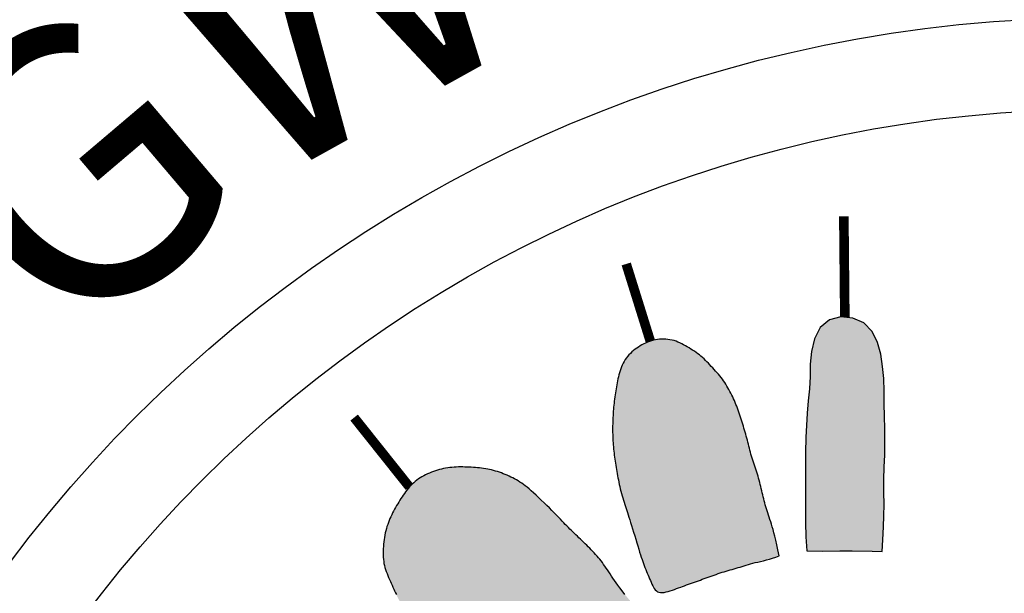
# Model space of a CAD drawing. Units: feet. Extents: x 2.5 to 19.7, y 11.6 to 18.5.
# Drawn here: x 14.3 to 16.1, y 16.5 to 17.5 of the extents above; entities that cross this region are included whole.
import ezdxf
from ezdxf.enums import TextEntityAlignment as Align

# ---------------------------------------------------------------- set-up
doc = ezdxf.new("R2010")
doc.units = ezdxf.units.FT
doc.header["$LTSCALE"] = 0.5
doc.header["$MEASUREMENT"] = 0
for name, color, linetype in [('EMBLEM', 2, 'CONTINUOUS'), ('HATCH', 3, 'CONTINUOUS'), ('INDIAN', 2, 'CONTINUOUS'), ('Times', 4, 'CONTINUOUS'), ('Title', 2, 'CONTINUOUS')]:
    doc.layers.add(name, color=color, linetype=linetype)
doc.styles.add('ROMANT', font='times.ttf', dxfattribs={"height": 0.5})

# ---------------------------------------------------------------- blocks, each defined once
blk = doc.blocks.new('SClogo_2016')
at = {"layer": 'HATCH'}
h = blk.add_hatch(color=250, dxfattribs=at)
h.dxf.hatch_style = 1
h.paths.add_polyline_path([(-0.5301, 1.5019), (-0.5007, 1.5016), (-0.47, 1.5021), (-0.4476, 1.5023), (-0.4113, 1.5013), (-0.3926, 1.5012), (-0.3918, 1.5223), (-0.3906, 1.5456), (-0.3896, 1.5661), (-0.3893, 1.5867), (-0.3896, 1.6093), (-0.3897, 1.6319), (-0.389, 1.6547), (-0.3882, 1.6773), (-0.3879, 1.7009), (-0.3881, 1.7246), (-0.3888, 1.7472), (-0.3894, 1.7701), (-0.3893, 1.7931), (-0.3898, 1.8158), (-0.3921, 1.8381), (-0.3955, 1.8603), (-0.4014, 1.8819), (-0.4113, 1.9016), (-0.4263, 1.9172), (-0.4461, 1.926), (-0.4679, 1.9282), (-0.4887, 1.9227), (-0.5056, 1.9088), (-0.5159, 1.8884), (-0.5216, 1.8653), (-0.5239, 1.8421), (-0.5241, 1.8198), (-0.5254, 1.7975), (-0.5275, 1.7753), (-0.5294, 1.7531), (-0.5306, 1.7307), (-0.5317, 1.709), (-0.5324, 1.6808), (-0.5327, 1.6519), (-0.5327, 1.623), (-0.5325, 1.6005), (-0.5323, 1.5797), (-0.5324, 1.5537), (-0.5317, 1.5278), (-0.5301, 1.5019)])
h = blk.add_hatch(color=250, dxfattribs=at)
h.dxf.hatch_style = 1
h.paths.add_polyline_path([(-0.5803, 1.4929), (-0.5826, 1.5038), (-0.5847, 1.5132), (-0.5866, 1.5215), (-0.5884, 1.5288), (-0.59, 1.5352), (-0.5915, 1.5408), (-0.5929, 1.546), (-0.5943, 1.5507), (-0.5957, 1.5551), (-0.5971, 1.5593), (-0.5985, 1.5634), (-0.5998, 1.5673), (-0.6011, 1.5711), (-0.6023, 1.5748), (-0.6035, 1.5784), (-0.6046, 1.5821), (-0.6057, 1.5857), (-0.6067, 1.5894), (-0.6076, 1.593), (-0.6085, 1.5967), (-0.6094, 1.6005), (-0.6103, 1.6042), (-0.6112, 1.6079), (-0.612, 1.6117), (-0.6129, 1.6155), (-0.6138, 1.6193), (-0.6148, 1.6231), (-0.6157, 1.6269), (-0.6167, 1.6307), (-0.6178, 1.6344), (-0.6189, 1.6382), (-0.62, 1.6419), (-0.6212, 1.6456), (-0.6224, 1.6492), (-0.6236, 1.6529), (-0.6249, 1.6565), (-0.6261, 1.6601), (-0.6273, 1.6637), (-0.6285, 1.6674), (-0.6296, 1.671), (-0.6307, 1.6746), (-0.6317, 1.6783), (-0.6326, 1.682), (-0.6336, 1.6856), (-0.6345, 1.6893), (-0.6354, 1.693), (-0.6363, 1.6966), (-0.6372, 1.7003), (-0.6382, 1.7039), (-0.6392, 1.7075), (-0.6402, 1.7111), (-0.6413, 1.7147), (-0.6423, 1.7183), (-0.6434, 1.7219), (-0.6445, 1.7256), (-0.6456, 1.7292), (-0.6467, 1.7328), (-0.6478, 1.7365), (-0.6489, 1.7401), (-0.65, 1.7438), (-0.6512, 1.7475), (-0.6524, 1.7511), (-0.6536, 1.7547), (-0.6548, 1.7583), (-0.6562, 1.7618), (-0.6575, 1.7654), (-0.659, 1.7688), (-0.6604, 1.7723), (-0.6619, 1.7757), (-0.6635, 1.7792), (-0.665, 1.7826), (-0.6667, 1.7859), (-0.6683, 1.7893), (-0.67, 1.7926), (-0.6718, 1.7959), (-0.6736, 1.7992), (-0.6755, 1.8024), (-0.6774, 1.8057), (-0.6795, 1.8088), (-0.6816, 1.8119), (-0.6838, 1.815), (-0.6862, 1.818), (-0.6886, 1.821), (-0.691, 1.8239), (-0.6936, 1.8268), (-0.6961, 1.8297), (-0.6987, 1.8326), (-0.7013, 1.8354), (-0.7039, 1.8382), (-0.7065, 1.841), (-0.7091, 1.8437), (-0.7118, 1.8464), (-0.7145, 1.8491), (-0.7172, 1.8517), (-0.72, 1.8542), (-0.7228, 1.8566), (-0.7257, 1.859), (-0.7287, 1.8613), (-0.7317, 1.8635), (-0.7348, 1.8657), (-0.738, 1.8677), (-0.7412, 1.8698), (-0.7444, 1.8718), (-0.7477, 1.8737), (-0.751, 1.8756), (-0.7543, 1.8775), (-0.7577, 1.8792), (-0.7611, 1.8809), (-0.7646, 1.8824), (-0.7682, 1.8838), (-0.7718, 1.885), (-0.7754, 1.886), (-0.7792, 1.8868), (-0.7829, 1.8874), (-0.7868, 1.8877), (-0.7906, 1.8879), (-0.7944, 1.8878), (-0.7983, 1.8876), (-0.802, 1.8871), (-0.8058, 1.8865), (-0.8095, 1.8856), (-0.8131, 1.8846), (-0.8166, 1.8834), (-0.8201, 1.8821), (-0.8235, 1.8806), (-0.8269, 1.879), (-0.8302, 1.8772), (-0.8334, 1.8754), (-0.8366, 1.8734), (-0.8398, 1.8713), (-0.8428, 1.8692), (-0.8458, 1.8669), (-0.8486, 1.8644), (-0.8513, 1.8619), (-0.8539, 1.8592), (-0.8563, 1.8564), (-0.8586, 1.8535), (-0.8607, 1.8504), (-0.8626, 1.8472), (-0.8644, 1.8439), (-0.866, 1.8406), (-0.8675, 1.8371), (-0.8689, 1.8337), (-0.8701, 1.8301), (-0.8712, 1.8265), (-0.8722, 1.8229), (-0.8731, 1.8193), (-0.874, 1.8156), (-0.8747, 1.8119), (-0.8755, 1.8083), (-0.8761, 1.8046), (-0.8768, 1.8009), (-0.8774, 1.7972), (-0.878, 1.7935), (-0.8785, 1.7898), (-0.8791, 1.7861), (-0.8796, 1.7824), (-0.8801, 1.7787), (-0.8806, 1.775), (-0.881, 1.7712), (-0.8814, 1.7675), (-0.8818, 1.7638), (-0.8821, 1.7601), (-0.8824, 1.7564), (-0.8827, 1.7526), (-0.8829, 1.7489), (-0.8831, 1.7451), (-0.8833, 1.7413), (-0.8834, 1.7374), (-0.8835, 1.7335), (-0.8836, 1.7296), (-0.8836, 1.7257), (-0.8836, 1.7218), (-0.8836, 1.7179), (-0.8835, 1.714), (-0.8834, 1.7102), (-0.8832, 1.7063), (-0.883, 1.7026), (-0.8828, 1.6988), (-0.8826, 1.695), (-0.8823, 1.6913), (-0.8819, 1.6876), (-0.8815, 1.6839), (-0.8811, 1.6802), (-0.8806, 1.6765), (-0.88, 1.6728), (-0.8795, 1.6691), (-0.8789, 1.6653), (-0.8782, 1.6616), (-0.8776, 1.6579), (-0.877, 1.6541), (-0.8764, 1.6504), (-0.8758, 1.6466), (-0.8752, 1.6428), (-0.8746, 1.6389), (-0.8739, 1.6351), (-0.8732, 1.6312), (-0.8725, 1.6272), (-0.8717, 1.6232), (-0.8708, 1.6192), (-0.8698, 1.6151), (-0.8688, 1.6109), (-0.8676, 1.6068), (-0.8665, 1.6026), (-0.8652, 1.5985), (-0.864, 1.5945), (-0.8628, 1.5905), (-0.8615, 1.5867), (-0.8603, 1.583), (-0.8591, 1.5793), (-0.8579, 1.5756), (-0.8566, 1.5718), (-0.8553, 1.5678), (-0.8539, 1.5635), (-0.8524, 1.5589), (-0.8509, 1.5538), (-0.8492, 1.5483), (-0.8473, 1.5423), (-0.8455, 1.5361), (-0.8435, 1.5297), (-0.8416, 1.5233), (-0.8397, 1.517), (-0.8379, 1.511), (-0.8361, 1.5052), (-0.8345, 1.5), (-0.8329, 1.4951), (-0.8315, 1.4907), (-0.8301, 1.4865), (-0.8287, 1.4826), (-0.8274, 1.4789), (-0.826, 1.4753), (-0.8247, 1.4718), (-0.8233, 1.4683), (-0.8219, 1.4648), (-0.8205, 1.4614), (-0.819, 1.458), (-0.8176, 1.4546), (-0.8162, 1.4513), (-0.8148, 1.448), (-0.8134, 1.4448), (-0.812, 1.4417), (-0.8106, 1.4387), (-0.8092, 1.4359), (-0.8077, 1.4334), (-0.8059, 1.4311), (-0.804, 1.4292), (-0.8018, 1.4277), (-0.7993, 1.4267), (-0.7965, 1.4262), (-0.7933, 1.4261), (-0.7899, 1.4265), (-0.7863, 1.4272), (-0.7826, 1.4281), (-0.7787, 1.4293), (-0.7749, 1.4306), (-0.771, 1.4319), (-0.7672, 1.4333), (-0.7634, 1.4347), (-0.7597, 1.436), (-0.7561, 1.4374), (-0.7525, 1.4387), (-0.7489, 1.44), (-0.7453, 1.4414), (-0.7417, 1.4427), (-0.7381, 1.444), (-0.7346, 1.4452), (-0.731, 1.4465), (-0.7274, 1.4478), (-0.7239, 1.449), (-0.7203, 1.4503), (-0.7167, 1.4516), (-0.7132, 1.4528), (-0.7096, 1.4541), (-0.706, 1.4555), (-0.7024, 1.4568), (-0.6989, 1.4581), (-0.6953, 1.4593), (-0.6917, 1.4606), (-0.6881, 1.4618), (-0.6844, 1.463), (-0.6808, 1.4641), (-0.6771, 1.4652), (-0.6735, 1.4663), (-0.6698, 1.4673), (-0.6661, 1.4684), (-0.6625, 1.4694), (-0.6588, 1.4705), (-0.6552, 1.4715), (-0.6515, 1.4726), (-0.6479, 1.4738), (-0.6442, 1.4749), (-0.6404, 1.4761), (-0.6365, 1.4773), (-0.6324, 1.4784), (-0.6282, 1.4796), (-0.6238, 1.4807), (-0.6191, 1.4818), (-0.6142, 1.483), (-0.609, 1.4842), (-0.6037, 1.4855), (-0.5981, 1.487), (-0.5923, 1.4887), (-0.5864, 1.4907)])
h = blk.add_hatch(color=250, dxfattribs=at)
h.dxf.hatch_style = 1
h.paths.add_polyline_path([(-0.8417, 1.3992), (-0.8493, 1.4081), (-0.8559, 1.416), (-0.8616, 1.4229), (-0.8664, 1.429), (-0.8706, 1.4345), (-0.8742, 1.4394), (-0.8775, 1.4439), (-0.8804, 1.4482), (-0.8832, 1.4523), (-0.8858, 1.4562), (-0.8883, 1.46), (-0.8907, 1.4637), (-0.8931, 1.4673), (-0.8954, 1.4708), (-0.8977, 1.4741), (-0.9, 1.4774), (-0.9023, 1.4806), (-0.9047, 1.4837), (-0.9071, 1.4868), (-0.9096, 1.4897), (-0.9121, 1.4927), (-0.9146, 1.4956), (-0.9172, 1.4984), (-0.9199, 1.5012), (-0.9226, 1.504), (-0.9253, 1.5068), (-0.9281, 1.5096), (-0.9309, 1.5124), (-0.9337, 1.5151), (-0.9365, 1.5178), (-0.9393, 1.5205), (-0.9421, 1.5232), (-0.9449, 1.5259), (-0.9477, 1.5286), (-0.9505, 1.5312), (-0.9532, 1.5339), (-0.956, 1.5366), (-0.9587, 1.5392), (-0.9615, 1.5419), (-0.9642, 1.5447), (-0.967, 1.5475), (-0.9698, 1.5503), (-0.9726, 1.5533), (-0.9756, 1.5564), (-0.9788, 1.5597), (-0.9823, 1.5632), (-0.9859, 1.567), (-0.9899, 1.5711), (-0.9943, 1.5755), (-0.9989, 1.5802), (-1.0037, 1.585), (-1.0086, 1.5898), (-1.0135, 1.5947), (-1.0184, 1.5993), (-1.0231, 1.6038), (-1.0275, 1.6079), (-1.0317, 1.6116), (-1.0356, 1.615), (-1.0392, 1.6179), (-1.0427, 1.6206), (-1.046, 1.6231), (-1.0492, 1.6253), (-1.0524, 1.6274), (-1.0556, 1.6294), (-1.0589, 1.6313), (-1.0622, 1.6331), (-1.0655, 1.6349), (-1.0689, 1.6365), (-1.0723, 1.6382), (-1.0757, 1.6397), (-1.0792, 1.6412), (-1.0827, 1.6426), (-1.0862, 1.644), (-1.0897, 1.6452), (-1.0932, 1.6464), (-1.0968, 1.6475), (-1.1004, 1.6486), (-1.104, 1.6495), (-1.1076, 1.6503), (-1.1112, 1.6511), (-1.1148, 1.6517), (-1.1185, 1.6523), (-1.1222, 1.6528), (-1.1259, 1.6532), (-1.1296, 1.6535), (-1.1334, 1.6538), (-1.1372, 1.654), (-1.141, 1.6543), (-1.1448, 1.6545), (-1.1487, 1.6546), (-1.1526, 1.6548), (-1.1566, 1.6549), (-1.1605, 1.6549), (-1.1644, 1.6549), (-1.1683, 1.6547), (-1.1723, 1.6545), (-1.1762, 1.6542), (-1.18, 1.6538), (-1.1839, 1.6533), (-1.1877, 1.6526), (-1.1915, 1.6519), (-1.1953, 1.6511), (-1.1991, 1.6501), (-1.2028, 1.6491), (-1.2065, 1.648), (-1.2101, 1.6467), (-1.2137, 1.6454), (-1.2173, 1.6439), (-1.2208, 1.6424), (-1.2242, 1.6407), (-1.2275, 1.639), (-1.2308, 1.6371), (-1.234, 1.6351), (-1.2371, 1.6331), (-1.2401, 1.6309), (-1.243, 1.6286), (-1.2458, 1.6263), (-1.2486, 1.6238), (-1.2512, 1.6212), (-1.2537, 1.6185), (-1.2561, 1.6157), (-1.2585, 1.6128), (-1.2607, 1.6099), (-1.2629, 1.6068), (-1.265, 1.6038), (-1.2671, 1.6006), (-1.2691, 1.5974), (-1.2711, 1.5942), (-1.2731, 1.591), (-1.2751, 1.5877), (-1.277, 1.5845), (-1.2789, 1.5812), (-1.2808, 1.5779), (-1.2826, 1.5745), (-1.2843, 1.5711), (-1.286, 1.5677), (-1.2876, 1.5643), (-1.2892, 1.5608), (-1.2907, 1.5573), (-1.292, 1.5537), (-1.2933, 1.55), (-1.2946, 1.5463), (-1.2957, 1.5426), (-1.2967, 1.5387), (-1.2976, 1.5347), (-1.2984, 1.5307), (-1.2992, 1.5267), (-1.2998, 1.5226), (-1.3003, 1.5184), (-1.3007, 1.5143), (-1.3011, 1.5102), (-1.3013, 1.5061), (-1.3015, 1.5021), (-1.3016, 1.4982), (-1.3015, 1.4942), (-1.3014, 1.4904), (-1.3011, 1.4865), (-1.3006, 1.4827), (-1.3, 1.479), (-1.2992, 1.4752), (-1.2983, 1.4715), (-1.2971, 1.4679), (-1.2958, 1.4643), (-1.2945, 1.4607), (-1.293, 1.4571), (-1.2915, 1.4535), (-1.2899, 1.45), (-1.2883, 1.4465), (-1.2868, 1.443), (-1.2852, 1.4395), (-1.2837, 1.4361), (-1.2821, 1.4326), (-1.2806, 1.4292), (-1.279, 1.4258), (-1.2774, 1.4224), (-1.2758, 1.419), (-1.2741, 1.4157), (-1.2724, 1.4123), (-1.2707, 1.409), (-1.2689, 1.4057), (-1.2671, 1.4025), (-1.2652, 1.3992), (-1.2633, 1.396), (-1.2614, 1.3929), (-1.2594, 1.3897), (-1.2573, 1.3866), (-1.2552, 1.3835), (-1.253, 1.3804), (-1.2508, 1.3774), (-1.2485, 1.3744), (-1.2461, 1.3713), (-1.2437, 1.3683), (-1.2412, 1.3653), (-1.2387, 1.3623), (-1.2361, 1.3592), (-1.2334, 1.3562), (-1.2308, 1.3532), (-1.2282, 1.3502), (-1.2255, 1.3473), (-1.2229, 1.3443), (-1.2203, 1.3413), (-1.2177, 1.3384), (-1.2151, 1.3353), (-1.2124, 1.332), (-1.2095, 1.3286), (-1.2065, 1.3249), (-1.2034, 1.3209), (-1.1999, 1.3165), (-1.1962, 1.3117), (-1.1924, 1.3065), (-1.1883, 1.3012), (-1.1842, 1.2957), (-1.1801, 1.2901), (-1.1761, 1.2847), (-1.1721, 1.2794), (-1.1684, 1.2743), (-1.1649, 1.2696), (-1.1616, 1.2652), (-1.1585, 1.2612), (-1.1556, 1.2573), (-1.1528, 1.2537), (-1.1501, 1.2503), (-1.1475, 1.247), (-1.1449, 1.2439), (-1.1423, 1.2409), (-1.1397, 1.2379), (-1.137, 1.2349), (-1.1343, 1.232), (-1.1316, 1.2292), (-1.1287, 1.2263), (-1.1258, 1.2234), (-1.1228, 1.2204), (-1.1196, 1.2174), (-1.1164, 1.2144), (-1.1131, 1.2115), (-1.1099, 1.2085), (-1.1067, 1.2057), (-1.1035, 1.203), (-1.1005, 1.2005), (-1.0976, 1.1981), (-1.095, 1.1961), (-1.0925, 1.1942), (-1.0901, 1.1927), (-1.0878, 1.1915), (-1.0855, 1.1907), (-1.0832, 1.1903), (-1.0808, 1.1903), (-1.0783, 1.1907), (-1.0757, 1.1917), (-1.073, 1.193), (-1.0702, 1.1947), (-1.0674, 1.1968), (-1.0645, 1.1991), (-1.0617, 1.2016), (-1.0589, 1.2043), (-1.0562, 1.2071), (-1.0536, 1.2099), (-1.0511, 1.2128), (-1.0486, 1.2157), (-1.0463, 1.2186), (-1.0439, 1.2216), (-1.0416, 1.2245), (-1.0392, 1.2274), (-1.0368, 1.2303), (-1.0344, 1.2332), (-1.0319, 1.236), (-1.0294, 1.2388), (-1.0268, 1.2415), (-1.0242, 1.2442), (-1.0215, 1.2469), (-1.0188, 1.2495), (-1.0161, 1.252), (-1.0133, 1.2545), (-1.0105, 1.257), (-1.0075, 1.2596), (-1.0044, 1.2622), (-1.0011, 1.265), (-0.9975, 1.268), (-0.9937, 1.2712), (-0.9895, 1.2746), (-0.985, 1.2784), (-0.9803, 1.2824), (-0.9753, 1.2866), (-0.9703, 1.2909), (-0.9653, 1.2951), (-0.9603, 1.2993), (-0.9556, 1.3033), (-0.9511, 1.3071), (-0.9469, 1.3106), (-0.9431, 1.3138), (-0.9395, 1.3167), (-0.9362, 1.3195), (-0.933, 1.3221), (-0.93, 1.3246), (-0.9271, 1.3271), (-0.9243, 1.3295), (-0.9215, 1.332), (-0.9187, 1.3345), (-0.9159, 1.337), (-0.9131, 1.3396), (-0.9103, 1.3421), (-0.9076, 1.3446), (-0.9048, 1.3471), (-0.9019, 1.3496), (-0.8991, 1.352), (-0.8962, 1.3545), (-0.8933, 1.3569), (-0.8903, 1.3594), (-0.8872, 1.3619), (-0.8839, 1.3644), (-0.8805, 1.3671), (-0.8768, 1.3698), (-0.873, 1.3727), (-0.869, 1.3757), (-0.8648, 1.3789), (-0.8605, 1.3824), (-0.856, 1.3861), (-0.8513, 1.3901), (-0.8466, 1.3945)])
at = {"layer": 'EMBLEM'}
for radius in [3.4853, 2.3067]:
    blk.add_circle((0, 0), radius, dxfattribs=at)
at = {"layer": 'EMBLEM', "color": 1}
for radius in [3.2886, 2.4735]:
    blk.add_circle((0, 0), radius, dxfattribs=at)
at = {"layer": 'INDIAN', "const_width": 0.0175}
for points in [[(-0.4608, 1.9283), (-0.4626, 2.1115)], [(-0.815, 1.884), (-0.8589, 2.0247)], [(-1.2537, 1.6185), (-1.3544, 1.7449)]]:
    blk.add_lwpolyline(points, dxfattribs=at)
at = {"layer": 'INDIAN'}
blk.add_lwpolyline([(-0.5301, 1.5019), (-0.5007, 1.5016), (-0.47, 1.5021), (-0.4476, 1.5023), (-0.4113, 1.5013), (-0.3926, 1.5012), (-0.3918, 1.5223), (-0.3906, 1.5456), (-0.3896, 1.5661), (-0.3893, 1.5867), (-0.3896, 1.6093), (-0.3897, 1.6319), (-0.389, 1.6547), (-0.3882, 1.6773), (-0.3879, 1.7009), (-0.3881, 1.7246), (-0.3888, 1.7472), (-0.3894, 1.7701), (-0.3893, 1.7931), (-0.3898, 1.8158), (-0.3921, 1.8381), (-0.3955, 1.8603), (-0.4014, 1.8819), (-0.4113, 1.9016), (-0.4263, 1.9172), (-0.4461, 1.926), (-0.4679, 1.9282), (-0.4887, 1.9227), (-0.5056, 1.9088), (-0.5159, 1.8884), (-0.5216, 1.8653), (-0.5239, 1.8421), (-0.5241, 1.8198), (-0.5254, 1.7975), (-0.5275, 1.7753), (-0.5294, 1.7531), (-0.5306, 1.7307), (-0.5317, 1.709), (-0.5324, 1.6808), (-0.5327, 1.6519), (-0.5327, 1.623), (-0.5325, 1.6005), (-0.5323, 1.5797), (-0.5324, 1.5537), (-0.5317, 1.5278), (-0.5317, 1.5278), (-0.5301, 1.5019)], close=True, dxfattribs=at)
for points in [[(-0.5803, 1.4929), (-0.5826, 1.5038), (-0.5847, 1.5132), (-0.5866, 1.5215), (-0.5884, 1.5288), (-0.59, 1.5352), (-0.5915, 1.5408), (-0.5929, 1.546), (-0.5943, 1.5507), (-0.5957, 1.5551), (-0.5971, 1.5593), (-0.5985, 1.5634), (-0.5998, 1.5673), (-0.6011, 1.5711), (-0.6023, 1.5748), (-0.6035, 1.5784), (-0.6046, 1.5821), (-0.6057, 1.5857), (-0.6067, 1.5894), (-0.6076, 1.593), (-0.6085, 1.5967), (-0.6094, 1.6005), (-0.6103, 1.6042), (-0.6112, 1.6079), (-0.612, 1.6117), (-0.6129, 1.6155), (-0.6138, 1.6193), (-0.6148, 1.6231), (-0.6157, 1.6269), (-0.6167, 1.6307), (-0.6178, 1.6344), (-0.6189, 1.6382), (-0.62, 1.6419), (-0.6212, 1.6456), (-0.6224, 1.6492), (-0.6236, 1.6529), (-0.6249, 1.6565), (-0.6261, 1.6601), (-0.6273, 1.6637), (-0.6285, 1.6674), (-0.6296, 1.671), (-0.6307, 1.6746), (-0.6317, 1.6783), (-0.6326, 1.682), (-0.6336, 1.6856), (-0.6345, 1.6893), (-0.6354, 1.693), (-0.6363, 1.6966), (-0.6372, 1.7003), (-0.6382, 1.7039), (-0.6392, 1.7075), (-0.6402, 1.7111), (-0.6413, 1.7147), (-0.6423, 1.7183), (-0.6434, 1.7219), (-0.6445, 1.7256), (-0.6456, 1.7292), (-0.6467, 1.7328), (-0.6478, 1.7365), (-0.6489, 1.7401), (-0.65, 1.7438), (-0.6512, 1.7475), (-0.6524, 1.7511), (-0.6536, 1.7547), (-0.6548, 1.7583), (-0.6562, 1.7618), (-0.6575, 1.7654), (-0.659, 1.7688), (-0.6604, 1.7723), (-0.6619, 1.7757), (-0.6635, 1.7792), (-0.665, 1.7826), (-0.6667, 1.7859), (-0.6683, 1.7893), (-0.67, 1.7926), (-0.6718, 1.7959), (-0.6736, 1.7992), (-0.6755, 1.8024), (-0.6774, 1.8057), (-0.6795, 1.8088), (-0.6816, 1.8119), (-0.6838, 1.815), (-0.6862, 1.818), (-0.6886, 1.821), (-0.691, 1.8239), (-0.6936, 1.8268), (-0.6961, 1.8297), (-0.6987, 1.8326), (-0.7013, 1.8354), (-0.7039, 1.8382), (-0.7065, 1.841), (-0.7091, 1.8437), (-0.7118, 1.8464), (-0.7145, 1.8491), (-0.7172, 1.8517), (-0.72, 1.8542), (-0.7228, 1.8566), (-0.7257, 1.859), (-0.7287, 1.8613), (-0.7317, 1.8635), (-0.7348, 1.8657), (-0.738, 1.8677), (-0.7412, 1.8698), (-0.7444, 1.8718), (-0.7477, 1.8737), (-0.751, 1.8756), (-0.7543, 1.8775), (-0.7577, 1.8792), (-0.7611, 1.8809), (-0.7646, 1.8824), (-0.7682, 1.8838), (-0.7718, 1.885), (-0.7754, 1.886), (-0.7792, 1.8868), (-0.7829, 1.8874), (-0.7868, 1.8877), (-0.7906, 1.8879), (-0.7944, 1.8878), (-0.7983, 1.8876), (-0.802, 1.8871), (-0.8058, 1.8865), (-0.8095, 1.8856), (-0.8131, 1.8846), (-0.8166, 1.8834), (-0.8201, 1.8821), (-0.8235, 1.8806), (-0.8269, 1.879), (-0.8302, 1.8772), (-0.8334, 1.8754), (-0.8366, 1.8734), (-0.8398, 1.8713), (-0.8428, 1.8692), (-0.8458, 1.8669), (-0.8486, 1.8644), (-0.8513, 1.8619), (-0.8539, 1.8592), (-0.8563, 1.8564), (-0.8586, 1.8535), (-0.8607, 1.8504), (-0.8626, 1.8472), (-0.8644, 1.8439), (-0.866, 1.8406), (-0.8675, 1.8371), (-0.8689, 1.8337), (-0.8701, 1.8301), (-0.8712, 1.8265), (-0.8722, 1.8229), (-0.8731, 1.8193), (-0.874, 1.8156), (-0.8747, 1.8119), (-0.8755, 1.8083), (-0.8761, 1.8046), (-0.8768, 1.8009), (-0.8774, 1.7972), (-0.878, 1.7935), (-0.8785, 1.7898), (-0.8791, 1.7861), (-0.8796, 1.7824), (-0.8801, 1.7787), (-0.8806, 1.775), (-0.881, 1.7712), (-0.8814, 1.7675), (-0.8818, 1.7638), (-0.8821, 1.7601), (-0.8824, 1.7564), (-0.8827, 1.7526), (-0.8829, 1.7489), (-0.8831, 1.7451), (-0.8833, 1.7413), (-0.8834, 1.7374), (-0.8835, 1.7335), (-0.8836, 1.7296), (-0.8836, 1.7257), (-0.8836, 1.7218), (-0.8836, 1.7179), (-0.8835, 1.714), (-0.8834, 1.7102), (-0.8832, 1.7063), (-0.883, 1.7026), (-0.8828, 1.6988), (-0.8826, 1.695), (-0.8823, 1.6913), (-0.8819, 1.6876), (-0.8815, 1.6839), (-0.8811, 1.6802), (-0.8806, 1.6765), (-0.88, 1.6728), (-0.8795, 1.6691), (-0.8789, 1.6653), (-0.8782, 1.6616), (-0.8776, 1.6579), (-0.877, 1.6541), (-0.8764, 1.6504), (-0.8758, 1.6466), (-0.8752, 1.6428), (-0.8746, 1.6389), (-0.8739, 1.6351), (-0.8732, 1.6312), (-0.8725, 1.6272), (-0.8717, 1.6232), (-0.8708, 1.6192), (-0.8698, 1.6151), (-0.8688, 1.6109), (-0.8676, 1.6068), (-0.8665, 1.6026), (-0.8652, 1.5985), (-0.864, 1.5945), (-0.8628, 1.5905), (-0.8615, 1.5867), (-0.8603, 1.583), (-0.8591, 1.5793), (-0.8579, 1.5756), (-0.8566, 1.5718), (-0.8553, 1.5678), (-0.8539, 1.5635), (-0.8524, 1.5589), (-0.8509, 1.5538), (-0.8492, 1.5483), (-0.8473, 1.5423), (-0.8455, 1.5361), (-0.8435, 1.5297), (-0.8416, 1.5233), (-0.8397, 1.517), (-0.8379, 1.511), (-0.8361, 1.5052), (-0.8345, 1.5), (-0.8329, 1.4951), (-0.8315, 1.4907), (-0.8301, 1.4865), (-0.8287, 1.4826), (-0.8274, 1.4789), (-0.826, 1.4753), (-0.8247, 1.4718), (-0.8233, 1.4683), (-0.8219, 1.4648), (-0.8205, 1.4614), (-0.819, 1.458), (-0.8176, 1.4546), (-0.8162, 1.4513), (-0.8148, 1.448), (-0.8134, 1.4448), (-0.812, 1.4417), (-0.8106, 1.4387), (-0.8092, 1.4359), (-0.8077, 1.4334), (-0.8059, 1.4311), (-0.804, 1.4292), (-0.8018, 1.4277), (-0.7993, 1.4267), (-0.7965, 1.4262), (-0.7933, 1.4261), (-0.7899, 1.4265), (-0.7863, 1.4272), (-0.7826, 1.4281), (-0.7787, 1.4293), (-0.7749, 1.4306), (-0.771, 1.4319), (-0.7672, 1.4333), (-0.7634, 1.4347), (-0.7597, 1.436), (-0.7561, 1.4374), (-0.7525, 1.4387), (-0.7489, 1.44), (-0.7453, 1.4414), (-0.7417, 1.4427), (-0.7381, 1.444), (-0.7346, 1.4452), (-0.731, 1.4465), (-0.7274, 1.4478), (-0.7239, 1.449), (-0.7203, 1.4503), (-0.7167, 1.4516), (-0.7132, 1.4528), (-0.7096, 1.4541), (-0.706, 1.4555), (-0.7024, 1.4568), (-0.6989, 1.4581), (-0.6953, 1.4593), (-0.6917, 1.4606), (-0.6881, 1.4618), (-0.6844, 1.463), (-0.6808, 1.4641), (-0.6771, 1.4652), (-0.6735, 1.4663), (-0.6698, 1.4673), (-0.6661, 1.4684), (-0.6625, 1.4694), (-0.6588, 1.4705), (-0.6552, 1.4715), (-0.6515, 1.4726), (-0.6479, 1.4738), (-0.6442, 1.4749), (-0.6404, 1.4761), (-0.6365, 1.4773), (-0.6324, 1.4784), (-0.6282, 1.4796), (-0.6238, 1.4807), (-0.6191, 1.4818), (-0.6142, 1.483), (-0.609, 1.4842), (-0.6037, 1.4855), (-0.5981, 1.487), (-0.5923, 1.4887), (-0.5864, 1.4907), (-0.5803, 1.4929)], [(-0.8616, 1.4229), (-0.8664, 1.429), (-0.8706, 1.4345), (-0.8742, 1.4394), (-0.8775, 1.4439), (-0.8804, 1.4482), (-0.8832, 1.4523), (-0.8858, 1.4562), (-0.8883, 1.46), (-0.8907, 1.4637), (-0.8931, 1.4673), (-0.8954, 1.4708), (-0.8977, 1.4741), (-0.9, 1.4774), (-0.9023, 1.4806), (-0.9047, 1.4837), (-0.9071, 1.4868), (-0.9096, 1.4897), (-0.9121, 1.4927), (-0.9146, 1.4956), (-0.9172, 1.4984), (-0.9199, 1.5012), (-0.9226, 1.504), (-0.9253, 1.5068), (-0.9281, 1.5096), (-0.9309, 1.5124), (-0.9337, 1.5151), (-0.9365, 1.5178), (-0.9393, 1.5205), (-0.9421, 1.5232), (-0.9449, 1.5259), (-0.9477, 1.5286), (-0.9505, 1.5312), (-0.9532, 1.5339), (-0.956, 1.5366), (-0.9587, 1.5392), (-0.9615, 1.5419), (-0.9642, 1.5447), (-0.967, 1.5475), (-0.9698, 1.5503), (-0.9726, 1.5533), (-0.9756, 1.5564), (-0.9788, 1.5597), (-0.9823, 1.5632), (-0.9859, 1.567), (-0.9899, 1.5711), (-0.9943, 1.5755), (-0.9989, 1.5802), (-1.0037, 1.585), (-1.0086, 1.5898), (-1.0135, 1.5947), (-1.0184, 1.5993), (-1.0231, 1.6038), (-1.0275, 1.6079), (-1.0317, 1.6116), (-1.0356, 1.615), (-1.0392, 1.6179), (-1.0427, 1.6206), (-1.046, 1.6231), (-1.0492, 1.6253), (-1.0524, 1.6274), (-1.0556, 1.6294), (-1.0589, 1.6313), (-1.0622, 1.6331), (-1.0655, 1.6349), (-1.0689, 1.6365), (-1.0723, 1.6382), (-1.0757, 1.6397), (-1.0792, 1.6412), (-1.0827, 1.6426), (-1.0862, 1.644), (-1.0897, 1.6452), (-1.0932, 1.6464), (-1.0968, 1.6475), (-1.1004, 1.6486), (-1.104, 1.6495), (-1.1076, 1.6503), (-1.1112, 1.6511), (-1.1148, 1.6517), (-1.1185, 1.6523), (-1.1222, 1.6528), (-1.1259, 1.6532), (-1.1296, 1.6535), (-1.1334, 1.6538), (-1.1372, 1.654), (-1.141, 1.6543), (-1.1448, 1.6545), (-1.1487, 1.6546), (-1.1526, 1.6548), (-1.1566, 1.6549), (-1.1605, 1.6549), (-1.1644, 1.6549), (-1.1683, 1.6547), (-1.1723, 1.6545), (-1.1762, 1.6542), (-1.18, 1.6538), (-1.1839, 1.6533), (-1.1877, 1.6526), (-1.1915, 1.6519), (-1.1953, 1.6511), (-1.1991, 1.6501), (-1.2028, 1.6491), (-1.2065, 1.648), (-1.2101, 1.6467), (-1.2137, 1.6454), (-1.2173, 1.6439), (-1.2208, 1.6424), (-1.2242, 1.6407), (-1.2275, 1.639), (-1.2308, 1.6371), (-1.234, 1.6351), (-1.2371, 1.6331), (-1.2401, 1.6309), (-1.243, 1.6286), (-1.2458, 1.6263), (-1.2486, 1.6238), (-1.2512, 1.6212), (-1.2537, 1.6185), (-1.2561, 1.6157), (-1.2585, 1.6128), (-1.2607, 1.6099), (-1.2629, 1.6068), (-1.265, 1.6038), (-1.2671, 1.6006), (-1.2691, 1.5974), (-1.2711, 1.5942), (-1.2731, 1.591), (-1.2751, 1.5877), (-1.277, 1.5845), (-1.2789, 1.5812), (-1.2808, 1.5779), (-1.2826, 1.5745), (-1.2843, 1.5711), (-1.286, 1.5677), (-1.2876, 1.5643), (-1.2892, 1.5608), (-1.2907, 1.5573), (-1.292, 1.5537), (-1.2933, 1.55), (-1.2946, 1.5463), (-1.2957, 1.5426), (-1.2967, 1.5387), (-1.2976, 1.5347), (-1.2984, 1.5307), (-1.2992, 1.5267), (-1.2998, 1.5226), (-1.3003, 1.5184), (-1.3007, 1.5143), (-1.3011, 1.5102), (-1.3013, 1.5061), (-1.3015, 1.5021), (-1.3016, 1.4982), (-1.3015, 1.4942), (-1.3014, 1.4904), (-1.3011, 1.4865), (-1.3006, 1.4827), (-1.3, 1.479), (-1.2992, 1.4752), (-1.2983, 1.4715), (-1.2971, 1.4679), (-1.2958, 1.4643), (-1.2945, 1.4607), (-1.293, 1.4571), (-1.2915, 1.4535), (-1.2899, 1.45), (-1.2883, 1.4465), (-1.2868, 1.443), (-1.2852, 1.4395), (-1.2837, 1.4361), (-1.2821, 1.4326), (-1.2806, 1.4292), (-1.279, 1.4258), (-1.2774, 1.4224)]]:
    blk.add_lwpolyline(points, dxfattribs=at)
at = {"layer": 'Times', "style": 'ROMANT'}
for s, rotation, p in [('W', 29.0597, (-1.278, 2.2999)), ('G', 40.3262, (-1.7027, 2.0059))]:
    blk.add_text(s, height=0.5, rotation=rotation, dxfattribs=at).set_placement(p, align=Align.CENTER)

msp = doc.modelspace()

# ---------------------------------------------------------------- block references
at = {"layer": 'Title'}
msp.add_blockref('SClogo_2016', (16.25, 15.0625), dxfattribs=at)

doc.saveas('drawing.dxf')
